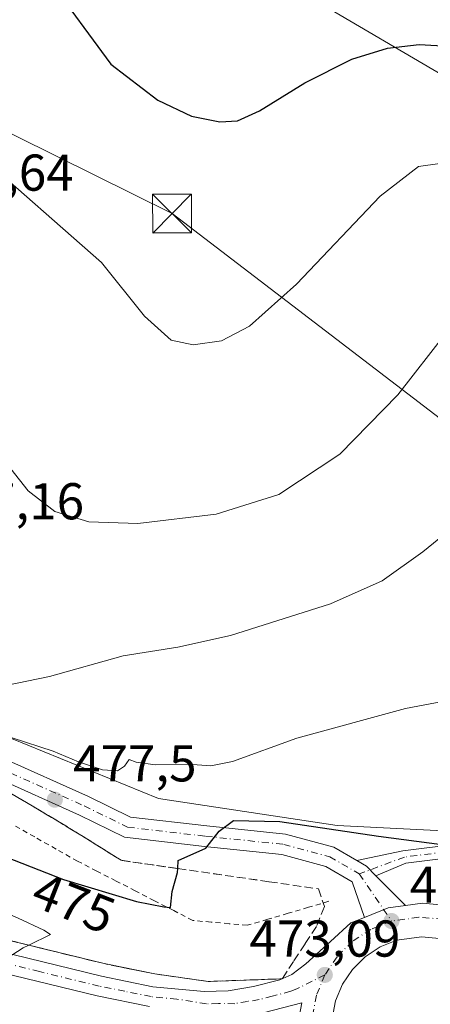
# Model space of a CAD drawing. Units: metres. Extents: x 590453 to 593902, y 4724396 to 4726755.
# Drawn here: x 591438 to 591517, y 4725511 to 4725702 of the extents above; entities that cross this region are included whole.
import ezdxf
from ezdxf.enums import TextEntityAlignment as Align

# ---------------------------------------------------------------- set-up
doc = ezdxf.new("R2010")
doc.units = ezdxf.units.M
doc.header["$MEASUREMENT"] = 0
for name, pattern in [('DGN Style 2', [1.6480167562047852, 0.988810053722871, -0.6592067024819142]), ('DGN Style 3', [2.307223458686699, 1.648016756204785, -0.6592067024819142]), ('DGN Style 4', [2.6384748266838614, 1.318413404963828, -0.6592067024819142, 0.001648016756204785, -0.6592067024819142])]:
    doc.linetypes.add(name, pattern=pattern)
for name, color, linetype, lineweight in [('Alambrada', 7, 'DGN Style 2', 0), ('Arcén (en calzada doble)', 91, 'Continuous', 13), ('Camino Cxs', 7, 'Continuous', 0), ('Camino eje', 30, 'DGN Style 4', 13), ('Carretera de calzada única Cxs', 7, 'Continuous', 13), ('Carretera de calzada única eje', 7, 'DGN Style 4', 0), ('Cima', 7, 'Continuous', 0), ('Cultivos herbáceos CxS', 92, 'Continuous', 0), ('Curva de nivel maestra', 30, 'Continuous', 30), ('Curva de nivel normal', 30, 'Continuous', 0), ('Isleta de vial', 135, 'Continuous', 13), ('Núcleo urbano CxS', 7, 'Continuous', 0), ('Pista pavimentada Cxs', 135, 'Continuous', 0), ('Pista pavimentada eje', 135, 'DGN Style 4', 0), ('Punto de cota en terreno', 7, 'Continuous', 0), ('Rótulo de curva de nivel directora', 7, 'Continuous', 0), ('Rótulo de punto de cota en terreno', 7, 'Continuous', 0), ('Suelo desnudo CxS', 253, 'Continuous', 0), ('Talud superficial', 30, 'DGN Style 3', 0), ('Tendido', 6, 'Continuous', 0), ('Torre de tendido puntual', 7, 'Continuous', 0)]:
    doc.layers.add(name, color=color, linetype=linetype, lineweight=lineweight)
doc.styles.add('Style-Arial', font='txt')

# ---------------------------------------------------------------- blocks, each defined once
blk = doc.blocks.new('5PATER')
at = {"layer": 'Suelo desnudo CxS', "linetype": 'Continuous', "lineweight": 0}
h = blk.add_hatch(color=51, dxfattribs=at)
edge = h.paths.add_edge_path()
edge.add_ellipse((0, 0), major_axis=(-0.1095731443231308, -0.1110710700762829), ratio=0.9994222409660322, start_angle=0, end_angle=360)
blk = doc.blocks.new('*U26')
at = {"layer": 'Carretera de calzada única Cxs', "color": 7, "linetype": 'Continuous', "lineweight": 13}
for points in [[(591491.9801000003, 4725509.3101, 473.0369999999967), (591492.4401000004, 4725511.6801, 473.0622000000003), (591485.2301000003, 4725509.8101, 472.8959999999934)], [(591463.0100999996, 4725510.9801, 471.8727000000072), (591452.8701, 4725513.050100001, 471.2694999999949), (591429.7600999996, 4725518.690099999, 469.8527999999933), (591410.4600999998, 4725524.1801, 468.7790999999997), (591383.3501000004, 4725532.9301, 467.3245000000024), (591373.3901000004, 4725536.6501, 466.75), (591359.5301000001, 4725542.670100001, 466.3016000000061), (591332.0000999998, 4725555.190099999, 465.6300999999949), (591309.7801000001, 4725566.220100001, 465.7872999999963), (591301.3000999996, 4725570.5701, 465.8451999999961), (591276.5301000001, 4725583.270099999, 466.1168000000035)], [(591278.3000999996, 4725586.7401, 466.2421999999933), (591311.5301000001, 4725569.690099999, 465.770399999994), (591333.6700999998, 4725558.720100001, 465.724000000002), (591361.1201, 4725546.2301, 466.242499999993), (591374.8501000004, 4725540.2601, 466.6980999999942), (591384.6201, 4725536.600099999, 467.1554999999935), (591411.6001000004, 4725527.9101, 468.6631000000052), (591430.7600999996, 4725522.470100001, 469.7546000000002), (591453.7100999998, 4725516.840100001, 471.1257000000041), (591463.6401000004, 4725514.8301, 471.7532000000065), (591473.5800999999, 4725513.9101, 472.3695000000008), (591478.1700999998, 4725514.0101, 472.7020000000048), (591483.1001000004, 4725514.880100001, 472.9925999999978), (591488.2100999998, 4725516.1801, 473.0565999999963), (591490.5100999996, 4725517.1601, 473.1287000000011), (591493.2301000003, 4725519.220100001, 473.4630999999936), (591497.9401000004, 4725523.550100001, 473.3429000000033), (591501.9101, 4725527.190099999, 473.2262999999948), (591504.5301000001, 4725528.210100001, 473.2409000000043), (591509.1401000004, 4725530.090100001, 473.2648000000045), (591512.4351000004, 4725530.550100001, 473.2997999999934), (591515.7301000003, 4725531.0101, 473.2734000000055), (591520.4801000003, 4725530.540100001, 473.2088999999978)], [(591519.0100999996, 4725524.130100001, 473.3902999999991), (591515.5500999996, 4725524.4801, 473.417300000001), (591510.7600999996, 4725523.800100001, 473.4205999999977), (591507.5500999996, 4725522.5101, 473.3910999999935), (591504.6601, 4725520.600099999, 473.4073999999965), (591502.1901000004, 4725518.1801, 473.3481999999931), (591500.2600999996, 4725515.300100001, 473.343399999998), (591498.9600999998, 4725512.090100001, 473.2937999999995), (591498.3000999996, 4725508.690099999, 473.2079999999987), (591498.3300999999, 4725505.2401, 473.1334000000061), (591499.0500999996, 4725501.840100001, 473.0749000000069), (591500.4401000004, 4725498.6801, 472.9962999999989), (591502.4200999998, 4725495.840100001, 472.8966999999975), (591504.9401000004, 4725493.460100001, 472.8331000000035), (591507.8701, 4725491.610099999, 472.752999999997), (591511.1001000004, 4725490.4001, 472.7329000000027), (591514.5301000001, 4725489.840100001, 472.7001000000019), (591517.9801000003, 4725489.9901, 472.6872000000003)]]:
    blk.add_polyline3d(points, dxfattribs=at)
blk = doc.blocks.new('5TTEND')
at = {"layer": 'Cima', "color": 7, "linetype": 'Continuous', "lineweight": 0}
for p, q in [((-0.375, 0.3754), (0.375, -0.3746)), ((0.3720000000000001, 0.3784000000000001), (-0.3720000000000001, -0.3776))]:
    blk.add_line(p, q, dxfattribs=at)
at = {"layer": 'Cima', "color": 7, "linetype": 'Continuous', "lineweight": 0, "flags": 128}
blk.add_lwpolyline([(-0.375, -0.3746), (0.375, -0.3746), (0.375, 0.3754), (-0.375, 0.3754), (-0.3720000000000001, -0.3776)], dxfattribs=at)

msp = doc.modelspace()

# ---------------------------------------------------------------- linework, layer by layer
at = {"layer": 'Alambrada', "color": 7, "linetype": 'DGN Style 2', "lineweight": 0}
msp.add_polyline3d([(591497.6601, 4725531.350099999, 473.9076999999961), (591493.7175000003, 4725530.1875, 474.2075000000041), (591489.7751000002, 4725529.0251, 474.5160999999935), (591485.8324999996, 4725527.862500001, 474.8463999999949), (591481.8901000004, 4725526.700099999, 474.8989000000002), (591478.3866999998, 4725527.0101, 474.8779000000068), (591474.8833, 4725527.3201, 474.9554000000062), (591471.3800999997, 4725527.630100001, 475.0381000000052), (591467.6700999998, 4725529.540100001, 475.215400000001), (591463.9600999998, 4725531.450099999, 475.407600000006), (591460.2500999998, 4725533.360099999, 475.7121000000043), (591456.5401, 4725535.270099999, 476.0409999999974), (591452.8300999999, 4725537.1801, 476.6459999999934), (591449.1201, 4725539.090100001, 476.9168000000063), (591444.9687000001, 4725541.435699999, 477.4435999999987), (591440.8170999996, 4725543.781500001, 477.7504000000045), (591436.6656999998, 4725546.1271, 477.8481999999931)], dxfattribs=at)
at = {"layer": 'Arcén (en calzada doble)', "color": 91, "linetype": 'Continuous', "lineweight": 13}
msp.add_polyline3d([(591279.4401000004, 4725588.960100001, 466.3522999999987), (591312.6601, 4725571.9301, 465.7293999999966), (591334.7301000003, 4725560.9801, 465.7578000000067), (591362.1401000004, 4725548.5101, 466.1943000000028), (591375.8000999996, 4725542.5801, 466.5733999999939), (591385.4401000004, 4725538.970100001, 467.1018999999943), (591412.3201000001, 4725530.300100001, 468.6475999999967), (591431.3901000004, 4725524.890100001, 469.7768999999971), (591454.2600999996, 4725519.290100001, 471.2753999999986), (591464.0100999996, 4725517.3101, 471.631899999993), (591474.3201000001, 4725515.840100001, 472.4481999999989), (591488.6080999998, 4725516.3497, 473.0690999999933)], dxfattribs=at)
at = {"layer": 'Camino Cxs', "color": 7, "linetype": 'Continuous', "lineweight": 0, "extrusion": (0.0943608092977384, -0.07430724217421296, 0.992761034403113), "elevation": -294856.3420810412, "flags": 128}
msp.add_lwpolyline([(4078541.884068343, 2441132.853955429), (4078542.201853621, 2441135.43167153), (4078541.90106603, 2441137.598085386)], dxfattribs=at)
at = {"layer": 'Camino Cxs', "color": 7, "linetype": 'Continuous', "lineweight": 0}
for points in [[(591522.8601000002, 4725540.025699999, 475.6650999999983), (591512.5478999997, 4725538.7367, 474.129700000005), (591506.7455000002, 4725536.299500001, 473.6012999999948), (591504.9316999996, 4725538.1325, 473.9109000000026), (591503.0559, 4725539.226700001, 474.1710000000021), (591511.9691000005, 4725541.083100001, 475.0528000000049), (591522.8234999999, 4725542.439900001, 476.7547999999952)], [(591503.0559, 4725539.2268, 474.1711000000069), (591511.9691000005, 4725541.083100001, 475.0528000000049), (591522.8234999999, 4725542.439900001, 476.7547999999952)], [(591522.8601000002, 4725540.025699999, 475.6650999999983), (591512.5478999997, 4725538.7367, 474.129700000005), (591506.7456, 4725536.2996, 473.6012999999948)]]:
    msp.add_polyline3d(points, dxfattribs=at)
at = {"layer": 'Camino eje', "color": 30, "linetype": 'DGN Style 4', "lineweight": 13}
msp.add_polyline3d([(591720.2874999996, 4725500.222300001, 478.5976999999984), (591702.4281000001, 4725508.1599, 478.7920000000013), (591689.8602999998, 4725511.136299999, 478.3515999999945), (591676.3004999999, 4725513.451500001, 477.4915000000037), (591664.7248999998, 4725517.7509, 477.293399999995), (591647.5268999999, 4725525.027100001, 477.7899999999936), (591631.3211000003, 4725529.326500001, 477.2816000000021), (591616.7691000003, 4725529.326500001, 476.7145000000019), (591601.5554999998, 4725529.657299999, 476.9217999999965), (591587.9955000002, 4725531.6417, 477.2363000000041), (591570.7977, 4725534.618100001, 477.1202999999951), (591540.3705000002, 4725539.579100001, 477.4207000000025), (591522.8419000005, 4725541.2327, 476.2099000000017), (591512.2585000005, 4725539.9099, 474.5908000000054), (591503.5345000001, 4725536.632099999, 473.6714999999967)], dxfattribs=at)
at = {"layer": 'Carretera de calzada única Cxs', "color": 7, "linetype": 'Continuous', "lineweight": 13, "extrusion": (-0.01344864593429606, 0.02026879229690292, 0.9997041112155932), "elevation": 88298.91566315063, "flags": 128}
msp.add_lwpolyline([(-3105538.587280779, -3609481.894846109), (-3105535.587362583, -3609483.333714005), (-3105530.706616333, -3609484.316255225)], dxfattribs=at)
at = {"layer": 'Carretera de calzada única Cxs', "color": 7, "linetype": 'Continuous', "lineweight": 13}
for points in [[(591278.3000999996, 4725586.7401, 466.2421999999933), (591311.5301000001, 4725569.690099999, 465.770399999994), (591333.6700999998, 4725558.720100001, 465.724000000002), (591361.1201, 4725546.2301, 466.242499999993), (591374.8501000004, 4725540.2601, 466.6980999999942), (591384.6201, 4725536.600099999, 467.1554999999935), (591411.6001000004, 4725527.9101, 468.6631000000052), (591430.7600999996, 4725522.470100001, 469.7546000000002), (591453.7100999998, 4725516.840100001, 471.1257000000041), (591463.6401000004, 4725514.8301, 471.7532000000065), (591473.5800999999, 4725513.9101, 472.3695000000008), (591478.1700999998, 4725514.0101, 472.7020000000048), (591483.1001000004, 4725514.880100001, 472.9925999999978), (591488.2100999998, 4725516.1801, 473.0565999999963), (591490.5100999996, 4725517.1601, 473.1287000000011), (591493.2301000003, 4725519.220100001, 473.4630999999936), (591497.9401000004, 4725523.550100001, 473.3429000000033), (591501.9101, 4725527.190099999, 473.2262999999948), (591504.5301000001, 4725528.210100001, 473.2409000000043)], [(591463.0100999996, 4725510.9801, 471.8727000000072), (591452.8701, 4725513.050100001, 471.2694999999949), (591429.7600999996, 4725518.690099999, 469.8527999999933), (591410.4600999998, 4725524.1801, 468.7790999999997), (591383.3501000004, 4725532.9301, 467.3245000000024), (591373.3901000004, 4725536.6501, 466.75), (591359.5301000001, 4725542.670100001, 466.3016000000061), (591332.0000999998, 4725555.190099999, 465.6300999999949), (591309.7801000001, 4725566.220100001, 465.7872999999963), (591301.3000999996, 4725570.5701, 465.8451999999961), (591276.5301000001, 4725583.270099999, 466.1168000000035)], [(591512.4351000004, 4725530.550100001, 473.2997999999934), (591515.7301000003, 4725531.0101, 473.2734000000055), (591520.4801000003, 4725530.540100001, 473.2088999999978), (591525.0301000001, 4725529.140100001, 473.209400000007), (591529.2100999998, 4725526.840100001, 473.1278000000021), (591531.0301000001, 4725525.3051, 473.1171000000032)], [(591514.5301000001, 4725489.840100001, 472.7001000000019), (591517.9801000003, 4725489.9901, 472.6872000000003), (591521.3501000004, 4725490.8201, 472.6717000000062), (591524.4801000003, 4725492.290100001, 472.6680999999954), (591527.2500999998, 4725494.350099999, 472.7182999999932), (591529.5500999996, 4725496.9301, 472.7863000000071), (591531.3000999996, 4725499.920100001, 472.8494999999967), (591532.4200999998, 4725503.190099999, 472.8732000000019), (591532.8701, 4725506.630100001, 472.9409000000014), (591532.6401000004, 4725510.0801, 472.9973000000027), (591531.7100999998, 4725513.420100001, 473.1046000000061), (591530.1401000004, 4725516.5001, 473.2084000000032), (591528.0000999998, 4725519.220100001, 473.2728999999963), (591525.3501000004, 4725521.440099999, 473.3043000000035), (591522.3000999996, 4725523.100099999, 473.3295000000071), (591519.0100999996, 4725524.130100001, 473.3902999999991), (591515.5500999996, 4725524.4801, 473.417300000001), (591510.7600999996, 4725523.800100001, 473.4205999999977), (591507.5500999996, 4725522.5101, 473.3910999999935), (591504.6601, 4725520.600099999, 473.4073999999965), (591502.1901000004, 4725518.1801, 473.3481999999931), (591500.2600999996, 4725515.300100001, 473.343399999998)], [(591500.2600999996, 4725515.300100001, 473.343399999998), (591498.9600999998, 4725512.090100001, 473.2937999999995), (591498.3000999996, 4725508.690099999, 473.2079999999987), (591498.3300999999, 4725505.2401, 473.1334000000061), (591499.0500999996, 4725501.840100001, 473.0749000000069), (591500.4401000004, 4725498.6801, 472.9962999999989), (591502.4200999998, 4725495.840100001, 472.8966999999975), (591504.9401000004, 4725493.460100001, 472.8331000000035), (591507.8701, 4725491.610099999, 472.752999999997), (591511.1001000004, 4725490.4001, 472.7329000000027), (591514.5301000001, 4725489.840100001, 472.7001000000019)], [(591491.9801000003, 4725509.3101, 473.0369999999967), (591492.4401000004, 4725511.6801, 473.0622000000003), (591485.2301000003, 4725509.8101, 472.8959999999934)]]:
    msp.add_polyline3d(points, dxfattribs=at)
at = {"layer": 'Carretera de calzada única eje', "color": 7, "linetype": 'DGN Style 4', "lineweight": 0}
for points in [[(591509.7600999996, 4725527.520099999, 473.264599999995), (591505.7600999996, 4725525.920100001, 473.2712000000029), (591502.2301000003, 4725523.590100001, 473.2580000000017), (591499.2301000003, 4725520.630100001, 473.2887000000047), (591496.8701, 4725517.100099999, 473.2029999999941)], [(591532.0751, 4725520.235099999, 473.0629999999946), (591530.7600999996, 4725521.9001, 473.0969999999944), (591527.5100999996, 4725524.630100001, 473.1499999999942), (591523.8000999996, 4725526.6501, 473.1972999999998), (591519.7801000001, 4725527.9001, 473.2357000000048), (591515.0100999996, 4725528.2601, 473.272299999997), (591509.7600999996, 4725527.520099999, 473.264599999995)], [(591496.8701, 4725517.100099999, 473.2029999999941), (591491.4801000003, 4725514.420100001, 473.0898000000016), (591490.3201000001, 4725513.9301, 473.0534999999945), (591486.7301000003, 4725513.0001, 472.9496000000072), (591484.1700999998, 4725512.340100001, 472.8475999999937), (591481.9401000004, 4725511.970100001, 472.7673999999971), (591479.4801000003, 4725511.540100001, 472.656799999997), (591476.3201000001, 4725511.5601, 472.5108000000037), (591474.0100999996, 4725511.5101, 472.403999999995), (591468.3000999996, 4725512.4301, 472.1202000000048), (591463.3201000001, 4725512.9001, 471.841499999995), (591458.2600999996, 4725513.9301, 471.5497999999934), (591453.2801000001, 4725514.940099999, 471.2017000000051), (591441.7301000003, 4725517.7601, 470.5192999999999), (591430.2600999996, 4725520.5801, 469.8052000000025)], [(591496.8701, 4725517.100099999, 473.2029999999941), (591495.2600999996, 4725513.190099999, 473.1398000000045), (591494.4600999998, 4725509.050100001, 473.0801000000066), (591494.5100999996, 4725504.8201, 473.0243000000046), (591495.3901000004, 4725500.6801, 472.9915000000037), (591497.0701000001, 4725496.800100001, 472.9045999999944), (591499.5100999996, 4725493.3301, 472.8383999999933), (591502.5701000001, 4725490.420100001, 472.7042999999976), (591506.1601, 4725488.170100001, 472.6322999999975)]]:
    msp.add_polyline3d(points, dxfattribs=at)
at = {"layer": 'Cultivos herbáceos CxS', "color": 92, "linetype": 'Continuous', "lineweight": 0}
for points in [[(591526.1873000005, 4725544.665200001, 477.578800000003), (591499.2385, 4725545.9802, 476.5418999999966), (591464.7311000006, 4725551.2389, 478.6232000000019), (591423.6508999999, 4725568.0001, 481.6634999999952), (591418.9411000004, 4725570.832800001, 481.975900000005), (591376.6552999998, 4725596.2643, 485.0262999999978), (591375.2905000001, 4725598.1107, 485.1809000000067), (591369.7538999999, 4725600.536699999, 485.2704999999987), (591343.5460000001, 4725616.2051, 485.8822999999975), (591349.2758999999, 4725628.2675, 486.7749999999942), (591373.6360999999, 4725675.826099999, 490.7624000000069), (591388.7160999998, 4725697.865499999, 493.4992000000057), (591409.5963000003, 4725727.444700001, 496.9130000000005)], [(591343.5460000001, 4725616.2051, 485.8822999999975), (591369.7538999999, 4725600.536699999, 485.2704999999987), (591375.2905000001, 4725598.1107, 485.1809000000067), (591376.6552999998, 4725596.2643, 485.0262999999978), (591418.9411000004, 4725570.832800001, 481.975900000005), (591423.6508999999, 4725568.0001, 481.6634999999952), (591464.7311000006, 4725551.2389, 478.6232000000019), (591499.2385, 4725545.9802, 476.5418999999966), (591526.1873000005, 4725544.665200001, 477.578800000003)]]:
    msp.add_polyline3d(points, dxfattribs=at)
at = {"layer": 'Curva de nivel maestra', "color": 30, "linetype": 'Continuous', "lineweight": 30, "flags": 128}
for points, elevation in [([(591443.4699999997, 4725709.710100001), (591455.5599999996, 4725693.2401), (591464.5899999999, 4725686.290100001), (591471.0899999999, 4725683.2301), (591476.5700000003, 4725682.090100001), (591480.0199999996, 4725682.300100001), (591484.2300000004, 4725684.2301), (591493, 4725689.640100001), (591502.0899999999, 4725694.2501), (591509, 4725696.350099999), (591515.0800000001, 4725697.050100001), (591520.75, 4725696.7501)], 500), ([(591263.4800000004, 4725620.9301), (591296.2000000002, 4725604.9101), (591329.4400000004, 4725589.440099999), (591347.25, 4725580.550100001), (591361.4600000001, 4725573.8101), (591376.5, 4725566.9901), (591397.3600000005, 4725556.540100001), (591425.79, 4725543.630100001), (591446.4100000003, 4725535.5801), (591460.4600000001, 4725531.300100001), (591465.7999999998, 4725530.270099999), (591467.04, 4725530.130100001), (591467.3499999996, 4725533.2601), (591468.4199999999, 4725536.9301), (591468.4620000003, 4725537.683300001), (591468.5499999998, 4725539.2601), (591473.9000000004, 4725541.590100001), (591476.4299999997, 4725544.9301), (591479.2000000002, 4725546.970100001), (591488.1600000003, 4725546.790100001), (591507.2599999999, 4725543.950099999), (591519.5, 4725542.3301)], 475)]:
    msp.add_lwpolyline(points, dxfattribs=dict(at, elevation=elevation))
at = {"layer": 'Curva de nivel normal', "color": 30, "linetype": 'Continuous', "lineweight": 0, "flags": 128}
for points, elevation in [([(591402.3700000001, 4725704.420100001), (591409.4199999999, 4725697.470100001), (591417.9299999997, 4725688.0001), (591429.6399999997, 4725676.020099999), (591453.7400000002, 4725654.890100001), (591462.0499999998, 4725644.530099999), (591467.1600000003, 4725639.890100001), (591471.4500000002, 4725638.960100001), (591476.8899999997, 4725639.780099999), (591482.3200000003, 4725642.590100001), (591491.4299999997, 4725650.6801), (591507.5700000003, 4725667.7501), (591514.9500000002, 4725673.4901), (591519.1200000001, 4725674.0701)], 495), ([(591520.2999999998, 4725641.290100001), (591510.9600000001, 4725629.3101), (591499.7999999998, 4725617.850099999), (591487.9900000002, 4725610.040100001), (591475.8499999996, 4725606.210100001), (591460.7599999999, 4725604.420100001), (591451.2999999998, 4725604.7301), (591444.7000000002, 4725606.7301), (591439.5899999999, 4725610.7501), (591434.5099999999, 4725617.090100001)], 490), ([(591264.4600000001, 4725609.280099999), (591289.1500000004, 4725597.130100001), (591313.1900000004, 4725586.120100001), (591340.4900000002, 4725573.120100001), (591365.1500000004, 4725560.7501), (591376.4199999999, 4725554.7301), (591395.0999999996, 4725546.540100001), (591437.5999999996, 4725528.100099999), (591442.5999999996, 4725525.7501), (591443.8499999996, 4725524.920100001), (591439.6765000002, 4725522.861099999), (591438.5800000001, 4725522.3201), (591431.4500000002, 4725517.780099999), (591431.7999999998, 4725516.5701), (591435.1100000005, 4725513.190099999), (591433.4500000002, 4725512.7401), (591427.9800000004, 4725512.7601), (591425.2699999996, 4725512.270099999), (591424.7800000003, 4725511.090100001)], 470), ([(591528.2599999999, 4725609.0801), (591515.8200000003, 4725598.920100001), (591507.9800000004, 4725593.3101), (591498, 4725588.890100001), (591478.6699999999, 4725582.7501), (591468.4800000004, 4725580.4801), (591457.9100000003, 4725578.840100001), (591443.7000000002, 4725574.8301), (591435.2699999996, 4725573.0701)], 485), ([(591436.4699999997, 4725562.950099999), (591444.4199999999, 4725560.370100001), (591449.2999999998, 4725558.290100001), (591453.9400000004, 4725556.790100001), (591456.8200000003, 4725556.5601), (591458.1600000003, 4725557.450099999), (591459.0899999999, 4725558.7601), (591460.4000000004, 4725558.2301), (591464.1100000005, 4725557.7401), (591470.4900000002, 4725557.880100001), (591474.8799999999, 4725557.520099999), (591479.0199999996, 4725558.4101), (591491.4800000004, 4725562.890100001), (591512.4600000001, 4725568.6501), (591524.3600000005, 4725570.9001)], 480)]:
    msp.add_lwpolyline(points, dxfattribs=dict(at, elevation=elevation))
at = {"layer": 'Isleta de vial', "color": 135, "linetype": 'Continuous', "lineweight": 13}
msp.add_polyline3d([(591519.0100999996, 4725524.130100001, 473.3902999999991), (591515.5500999996, 4725524.4801, 473.417300000001), (591510.7600999996, 4725523.800100001, 473.4205999999977), (591507.5500999996, 4725522.5101, 473.3910999999935), (591504.6601, 4725520.600099999, 473.4073999999965), (591502.1901000004, 4725518.1801, 473.3481999999931), (591500.2600999996, 4725515.300100001, 473.343399999998), (591498.9600999998, 4725512.090100001, 473.2937999999995), (591498.3000999996, 4725508.690099999, 473.2079999999987), (591498.3300999999, 4725505.2401, 473.1334000000061), (591499.0500999996, 4725501.840100001, 473.0749000000069), (591500.4401000004, 4725498.6801, 472.9962999999989), (591502.4200999998, 4725495.840100001, 472.8966999999975), (591504.9401000004, 4725493.460100001, 472.8331000000035), (591507.8701, 4725491.610099999, 472.752999999997), (591511.1001000004, 4725490.4001, 472.7329000000027), (591514.5301000001, 4725489.840100001, 472.7001000000019)], dxfattribs=at)
at = {"layer": 'Núcleo urbano CxS', "color": 7, "linetype": 'Continuous', "lineweight": 0}
for points in [[(591014.3971999995, 4725703.7554, 468.4940000000061), (591073.8063000003, 4725686.6743, 469.1352999999945), (591090.8668000001, 4725684.106899999, 470.3481999999931), (591179.7603000002, 4725670.9224, 478.1346999999951), (591224.5837000003, 4725662.258400001, 483.1110999999946), (591247.6653000005, 4725657.9022, 482.6552999999985), (591282.9923, 4725644.576300001, 484.0117000000028), (591339.5188999996, 4725618.612700001, 485.8989000000002), (591343.5460000001, 4725616.2051, 485.8822999999975), (591369.7538999999, 4725600.536699999, 485.2704999999987), (591375.2905000001, 4725598.1107, 485.1809000000067), (591376.6552999998, 4725596.2643, 485.0262999999978), (591418.9411000004, 4725570.832800001, 481.975900000005), (591423.6508999999, 4725568.0001, 481.6634999999952), (591464.7311000006, 4725551.2389, 478.6232000000019), (591499.2385, 4725545.9802, 476.5418999999966), (591526.1873000005, 4725544.665200001, 477.578800000003)], [(591343.5460000001, 4725616.2051, 485.8822999999975), (591369.7538999999, 4725600.536699999, 485.2704999999987), (591375.2905000001, 4725598.1107, 485.1809000000067), (591376.6552999998, 4725596.2643, 485.0262999999978), (591418.9411000004, 4725570.832800001, 481.975900000005), (591423.6508999999, 4725568.0001, 481.6634999999952), (591464.7311000006, 4725551.2389, 478.6232000000019), (591499.2385, 4725545.9802, 476.5418999999966), (591526.1873000005, 4725544.665200001, 477.578800000003)]]:
    msp.add_polyline3d(points, dxfattribs=at)
at = {"layer": 'Pista pavimentada Cxs', "color": 135, "linetype": 'Continuous', "lineweight": 0, "extrusion": (0.0943608092977384, -0.07430724217421296, 0.992761034403113), "elevation": -294856.3420810412, "flags": 128}
msp.add_lwpolyline([(4078541.884068343, 2441132.853955429), (4078542.201853621, 2441135.43167153), (4078541.90106603, 2441137.598085386)], dxfattribs=at)
at = {"layer": 'Pista pavimentada Cxs', "color": 135, "linetype": 'Continuous', "lineweight": 0, "extrusion": (0.0262000342009926, -0.02647633299736865, 0.9993060402093442), "elevation": -109144.103054784, "flags": 128}
msp.add_lwpolyline([(3744332.875872331, 2940855.768761153), (3744332.875872331, 2940847.674438283)], dxfattribs=at)
at = {"layer": 'Pista pavimentada Cxs', "color": 135, "linetype": 'Continuous', "lineweight": 0, "extrusion": (-0.01344864593429606, 0.02026879229690292, 0.9997041112155932), "elevation": 88298.91566315063, "flags": 128}
msp.add_lwpolyline([(-3105538.587280779, -3609481.894846109), (-3105535.587362583, -3609483.333714005), (-3105530.706616333, -3609484.316255225)], dxfattribs=at)
at = {"layer": 'Pista pavimentada Cxs', "color": 135, "linetype": 'Continuous', "lineweight": 0}
for points in [[(591504.5301000001, 4725528.210100001, 473.2409000000043), (591502.1375000002, 4725535.1317, 473.6370000000024), (591497.0433, 4725538.1033, 474.0911999999954), (591488.5639000004, 4725540.374500001, 474.771900000007), (591473.6284999996, 4725541.946699999, 475.3408999999957), (591458.1951000001, 4725543.733700001, 476.4853000000003), (591449.5038999999, 4725547.997300001, 477.3173999999999), (591432.8428999997, 4725555.4551, 478.9802000000054), (591412.9606999997, 4725564.998500001, 480.5884999999981), (591401.3371000001, 4725570.8103, 481.5081999999966), (591391.0595000006, 4725578.8397, 482.8378999999986), (591368.7429000001, 4725594.5089, 484.9373999999953), (591352.6765000002, 4725605.0623, 485.3175999999949), (591325.0352999996, 4725618.803900001, 485.4510000000009), (591290.0387000004, 4725634.6395, 484.0910000000004), (591262.3454999998, 4725645.241900001, 482.9710999999952)], [(591343.2468999998, 4725614.2172, 485.655700000003), (591354.6721000001, 4725608.5373, 485.4695000000065), (591370.9907000001, 4725597.8181, 485.0317000000068), (591393.4417000003, 4725582.0547, 482.9116999999969), (591403.4841, 4725574.208900001, 481.6493999999948), (591414.7207000004, 4725568.590700001, 480.8135000000038), (591434.5257000001, 4725559.0843, 479.344299999997), (591451.2023, 4725551.6195, 477.9946999999956), (591459.3388999999, 4725547.627900001, 477.0200999999943), (591474.0679000001, 4725545.922499999, 476.3334999999934), (591489.2953000005, 4725544.319700001, 475.4630000000034), (591498.5959000001, 4725541.828500001, 474.561400000006), (591503.0559, 4725539.2268, 474.1711000000069)], [(591434.5257000001, 4725559.0843, 479.344299999997), (591451.2023, 4725551.6195, 477.9946999999956), (591459.3388999999, 4725547.627900001, 477.0200999999943), (591474.0679000001, 4725545.922499999, 476.3334999999934), (591489.2953000005, 4725544.319700001, 475.4630000000034), (591498.5959000001, 4725541.828500001, 474.561400000006), (591503.0559, 4725539.226700001, 474.1710000000021), (591504.9316999996, 4725538.1325, 473.9109000000026), (591506.7455000002, 4725536.299500001, 473.6012999999948), (591512.4351000004, 4725530.550100001, 473.2997999999934), (591509.1401000004, 4725530.090100001, 473.2648000000045), (591504.5301000001, 4725528.210100001, 473.2409000000043), (591502.1375000002, 4725535.1317, 473.6370000000024), (591497.0433, 4725538.1033, 474.0911999999954), (591488.5639000004, 4725540.374500001, 474.771900000007), (591473.6284999996, 4725541.946699999, 475.3408999999957), (591458.1951000001, 4725543.733700001, 476.4853000000003), (591449.5038999999, 4725547.997300001, 477.3173999999999), (591432.8428999997, 4725555.4551, 478.9802000000054)]]:
    msp.add_polyline3d(points, dxfattribs=at)
at = {"layer": 'Pista pavimentada eje', "color": 135, "linetype": 'DGN Style 4', "lineweight": 0, "extrusion": (0.02078615914142128, -0.03042332981738911, 0.9993209477394986), "elevation": -130998.1230694051, "flags": 128}
msp.add_lwpolyline([(3154225.475700888, 3565708.10039205), (3154225.475700889, 3565697.057194734)], dxfattribs=at)
at = {"layer": 'Pista pavimentada eje', "color": 135, "linetype": 'DGN Style 4', "lineweight": 0}
msp.add_polyline3d([(591341.5935000004, 4725612.8057, 485.5576000000001), (591353.6743000001, 4725606.799699999, 485.372000000003), (591369.8667000001, 4725596.1635, 484.9952999999951), (591392.2505000001, 4725580.447100001, 482.8108999999968), (591402.4105000002, 4725572.5097, 481.5328000000009), (591413.8406999996, 4725566.794700001, 480.5675999999949), (591433.6842999998, 4725557.2697, 478.8785999999964), (591450.3531, 4725549.808300001, 477.6006000000052), (591458.7669000002, 4725545.6809, 476.7188000000024), (591473.8482999997, 4725543.9345, 475.7829999999958), (591488.9294999996, 4725542.347100001, 474.9048000000039), (591497.8195000002, 4725539.9659, 474.2838999999949), (591503.5345000001, 4725536.632099999, 473.6714999999967)], dxfattribs=at)
at = {"layer": 'Talud superficial', "color": 30, "linetype": 'DGN Style 3', "lineweight": 0}
for points in [[(591432.1600000003, 4725554.640100001, 479.0623999999953), (591440.6399999997, 4725549.600099999, 478.0292000000045), (591444.8799999999, 4725547.0701, 477.664300000004), (591449.1200000001, 4725544.550100001, 477.2685999999958), (591457.5, 4725539.270099999, 476.2314000000042), (591468.4620000003, 4725537.683300001, 475.271900000007), (591486.0999999996, 4725535.130100001, 474.608699999997), (591495.6399999997, 4725533.7501, 474.1996999999974), (591496.79, 4725530.3101, 473.8796000000002), (591495.2599999999, 4725526.4901, 473.7578999999969), (591493.0499999998, 4725523.110099999, 474.0304999999935), (591490.8300000001, 4725519.7301, 473.5148999999947), (591488.6200000001, 4725516.350099999, 473.0693000000028), (591474.3200000003, 4725515.840100001, 472.4481999999989), (591464.0099999999, 4725517.3101, 471.631899999993), (591454.2599999999, 4725519.290100001, 471.2753999999986), (591439.6765000002, 4725522.861099999, 470.2255000000005), (591431.3899999997, 4725524.890100001, 469.7768999999971)], [(591486.0999999996, 4725535.130100001, 474.4866999999941), (591468.4620000003, 4725537.683300001, 475.1897999999928), (591457.5, 4725539.270099999, 476.2326999999932), (591449.1200000001, 4725544.550100001, 477.1282000000065), (591444.8799999999, 4725547.0701, 477.5895000000019), (591440.6399999997, 4725549.600099999, 478.0347000000039), (591432.1600000003, 4725554.640100001, 478.8255999999965)], [(591486.0999999996, 4725535.130100001, 474.4866999999941), (591495.6399999997, 4725533.7501, 473.9661999999954), (591496.79, 4725530.3101, 473.6040000000066), (591495.2599999999, 4725526.4901, 473.4603999999963), (591493.0499999998, 4725523.110099999, 473.1425000000018), (591490.8300000001, 4725519.7301, 473.0244999999995), (591488.6200000001, 4725516.350099999, 472.8200999999972)], [(591431.3899999997, 4725524.890100001, 469.5630999999995), (591439.6765000002, 4725522.861099999, 470.0109999999986), (591454.2599999999, 4725519.290100001, 470.9611000000005), (591464.0099999999, 4725517.3101, 471.3273999999947), (591474.3200000003, 4725515.840100001, 472.0319000000018), (591488.6200000001, 4725516.350099999, 472.8200999999972)]]:
    msp.add_polyline3d(points, dxfattribs=at)
at = {"layer": 'Tendido', "color": 6, "linetype": 'Continuous', "lineweight": 0}
for points in [[(590460.8815000001, 4726120.138, 506.3062999999966), (590647.7253000002, 4726129.978700001, 516.8641999999963), (590826.6900000004, 4726042.189999999, 499.4520000000048), (591041.2800000003, 4725937.850000001, 494.0337), (591182.7016000003, 4725865.647399999, 493.849000000002), (591320, 4725795.550000001, 497.6661000000022), (591488.9199999999, 4725709.180000001, 505.382500000007), (591628.4400000004, 4725626.980000001, 501.4444999999978), (591765.9199999999, 4725547.060000001, 486.7320000000037), (591894.6200000001, 4725413.470000001, 486.0363999999972), (592022.5185000002, 4725371.815199999, 486.5237999999954), (592205.5807999996, 4725312.355799999, 489.8257000000012), (592302.0614, 4725280.242000001, 497.4640999999974), (592433.0857999995, 4725237.525, 492.7252000000008), (592557.8899999997, 4725195.960000001, 495.1538), (592759.8899999997, 4725186.180000001, 508.1726999999955), (592920.75, 4725178.34, 519.5739999999934), (593086.3607999999, 4725171.5725, 488.170100000003), (593269.5999999996, 4725116.08, 495.8429999999935), (593406.3125, 4725076.477499999, 516.636400000003), (593630.8300000001, 4724914.52, 521.8940000000002), (593701.0099999999, 4724785.65, 522.574299999993), (593686.7400000002, 4724526.4, 467.4786000000022), (593753.2301000003, 4724439.704399999, 473.2553999999946)], [(592953.023, 4724429.052999999, 443.1463999999978), (592949.6600000003, 4724435.82, 444.1270999999979), (592907.5168000003, 4724521.783399999, 451.4035000000004), (592868.4900000002, 4724601.390000001, 451.4453000000067), (592828.6699999999, 4724681.930000001, 458.8001999999979), (592790.0028999997, 4724760.577199999, 467.960699999996), (592750.9768000003, 4724839.82, 475.6723999999958), (592708.0438000001, 4724928.382900001, 487.1429999999964), (592660.8859999999, 4725023.044399999, 482.7924999999959), (592546.1889000004, 4725175.3124, 491.9615999999951), (592394.9852999998, 4725224.7478, 486.4124000000011), (592235.3027999997, 4725276.515699999, 485.2243000000017), (592073.7599999999, 4725327.59, 480.647100000002), (591926.9102999996, 4725376.571799999, 483.6024999999936), (591789.0822000002, 4725420.581599999, 473.226800000004), (591605.8899999997, 4725558.25, 483.8185999999987), (591467.3499999996, 4725664.359999999, 499.659799999994), (591294.7884999998, 4725750.032400001, 492.1095999999961)]]:
    msp.add_polyline3d(points, dxfattribs=at)

# ---------------------------------------------------------------- block references
at = {"layer": 'Carretera de calzada única Cxs', "color": 7, "linetype": 'Continuous', "lineweight": 13}
msp.add_blockref('*U26', (0, 0), dxfattribs=at)
at = {"layer": 'Punto de cota en terreno', "color": 7, "linetype": 'Continuous', "lineweight": 0, "xscale": 10, "yscale": 10, "zscale": 10}
for p in [(591444.7100000001, 4725551, 477.5), (591509.7599999999, 4725527.529999999, 473.1900000000023), (591496.8700000001, 4725517.109999999, 473.0899999999965)]:
    msp.add_blockref('5PATER', p, dxfattribs=at)
at = {"layer": 'Torre de tendido puntual', "color": 7, "linetype": 'Continuous', "lineweight": 0, "xscale": 10, "yscale": 10, "zscale": 10}
msp.add_blockref('5TTEND', (591467.3499999996, 4725664.359999999, 499.659799999994), dxfattribs=at)

# ---------------------------------------------------------------- texts
at = {"layer": 'Rótulo de curva de nivel directora', "color": 7, "linetype": 'Continuous', "lineweight": 0, "style": 'Style-Arial'}
msp.add_text('475', height=7.000000000000002, rotation=338.6744010896654, dxfattribs=at).set_placement((591448.3747201032, 4725531.029465522), align=Align.MIDDLE_CENTER)
at = {"layer": 'Rótulo de punto de cota en terreno', "color": 7, "linetype": 'Continuous', "lineweight": 0, "style": 'Style-Arial'}
for s, p in [('492,64', (591419.1978000002, 4725668.787799999)), ('487,16', (591421.2078, 4725605.217800001)), ('477,5', (591448.2378000002, 4725554.527799999)), ('473,19', (591513.2878000002, 4725531.057800001)), ('473,09', (591482.3172000004, 4725520.637800001))]:
    msp.add_text(s, height=7.000000000000002, dxfattribs=at).set_placement(p)

doc.saveas('drawing.dxf')
